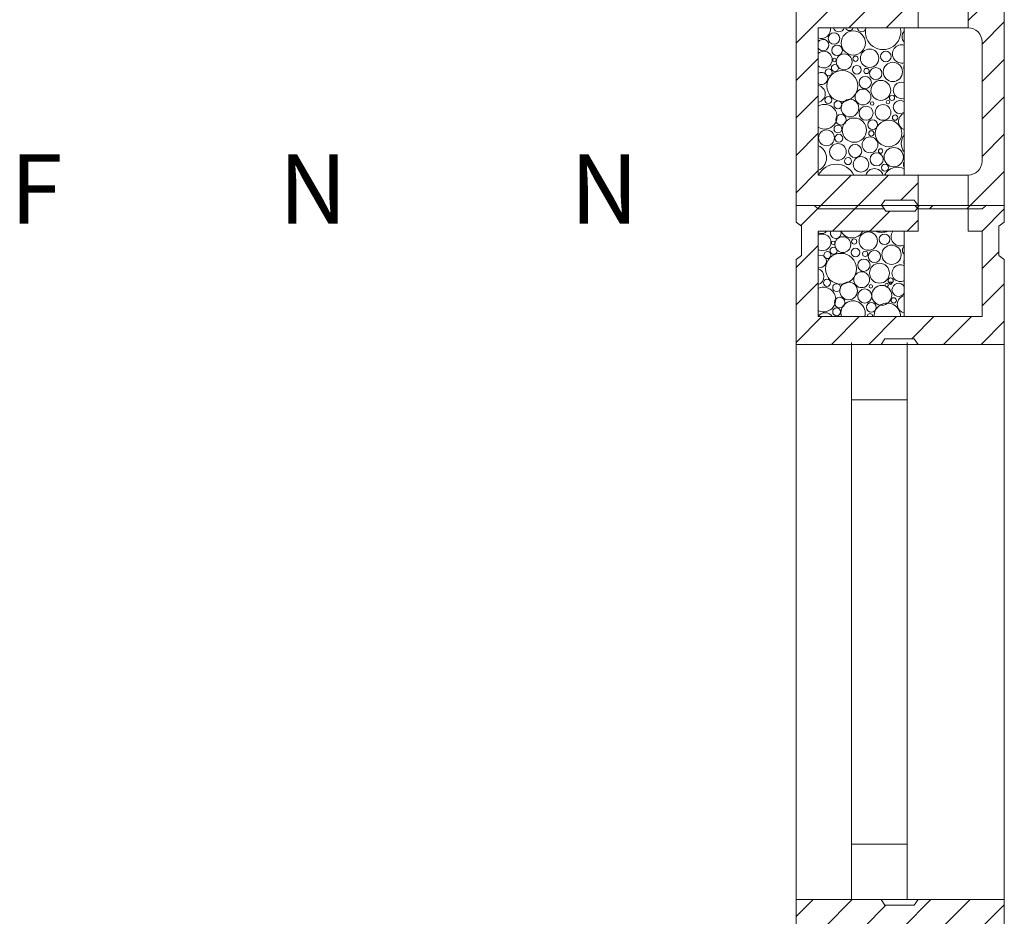
# Model space of a CAD drawing. Units: millimetres. Extents: x -1447 to -945, y 4914 to 5211.
# Drawn here: x -1400 to -1365, y 5057 to 5089 of the extents above; entities that cross this region are included whole.
import ezdxf

# ---------------------------------------------------------------- set-up
doc = ezdxf.new("R2010")
doc.units = ezdxf.units.MM
doc.layers.get('0').update_dxf_attribs({"lineweight": 18})
doc.layers.add('v', color=7, linetype='Continuous', lineweight=35)
doc.styles.get("Standard").update_dxf_attribs({"font": 'ARIAL.TTF', "height": 2.5})

msp = doc.modelspace()

# ---------------------------------------------------------------- hatches: boundary and pattern name
at = {"lineweight": 13}
h = msp.add_hatch(dxfattribs=at)
h.set_pattern_fill('ANSI31', color=256, scale=0.3, style=0)
h.set_pattern_definition([(45, (-12.2026, 0), (-0.67351921, 0.67351921), [])])
h.paths.add_polyline_path([(-1364.972, 5089.654), (-1366.272, 5089.654), (-1366.272, 5088.554, -0.414214), (-1365.772, 5088.054), (-1365.772, 5083.754, -0.414214), (-1366.272, 5083.254), (-1366.272, 5082.154), (-1365.364, 5082.154), (-1364.972, 5082.154)])
h.paths.add_polyline_path([(-1364.972, 5080.214), (-1365.172, 5080.354), (-1365.172, 5081.414), (-1364.972, 5081.554), (-1364.972, 5082.154), (-1365.364, 5082.154), (-1368.038, 5082.154), (-1368.072, 5082.105), (-1368.072, 5082.034), (-1366.272, 5082.034), (-1366.272, 5081.234), (-1365.772, 5081.234), (-1365.772, 5078.154), (-1371.672, 5078.154), (-1371.672, 5081.234), (-1368.072, 5081.234), (-1368.072, 5082.033), (-1368.072, 5082.034), (-1368.122, 5082.034), (-1368.178, 5081.954), (-1369.238, 5081.954), (-1369.378, 5082.154), (-1372.472, 5082.154), (-1372.472, 5081.554), (-1372.272, 5081.414), (-1372.272, 5080.354), (-1372.472, 5080.214), (-1372.472, 5077.154), (-1369.412, 5077.154), (-1369.272, 5077.354), (-1368.212, 5077.354), (-1368.072, 5077.154), (-1364.972, 5077.154)])
h.paths.add_polyline_path([(-1371.672, 5088.554), (-1368.072, 5088.554), (-1368.072, 5089.654), (-1368.212, 5089.454), (-1369.272, 5089.454), (-1369.412, 5089.654), (-1372.472, 5089.654), (-1372.472, 5082.154), (-1369.412, 5082.154), (-1369.272, 5082.354), (-1368.212, 5082.354), (-1368.072, 5082.154), (-1368.072, 5083.254), (-1371.672, 5083.254)])
h = msp.add_hatch(dxfattribs=at)
h.set_pattern_fill('ANSI31', color=256, scale=8, style=0)
h.set_pattern_definition([(45, (0, 0), (-0.70710678, 0.70710678), [])])
h.paths.add_polyline_path([(-1364.972, 5042.194), (-1366.272, 5042.194), (-1366.272, 5041.194, -0.414214), (-1365.772, 5040.694), (-1365.772, 5038.214, -0.414214), (-1366.272, 5037.714), (-1366.272, 5037.214), (-1364.972, 5037.214)])
h.paths.add_polyline_path([(-1368.038, 5042.194), (-1368.178, 5041.994), (-1369.238, 5041.994), (-1369.378, 5042.194), (-1372.472, 5042.194), (-1372.472, 5037.214), (-1369.378, 5037.214), (-1368.038, 5037.214), (-1368.038, 5037.714), (-1371.672, 5037.714), (-1371.672, 5041.194), (-1368.038, 5041.194)])
h.paths.add_polyline_path([(-1364.972, 5052.154), (-1366.272, 5052.154), (-1366.272, 5051.154, -0.414214), (-1365.772, 5050.654), (-1365.772, 5048.174, -0.414214), (-1366.272, 5047.674), (-1366.272, 5046.674, -0.414214), (-1365.772, 5046.174), (-1365.772, 5043.694, -0.414214), (-1366.272, 5043.194), (-1366.272, 5042.194), (-1364.972, 5042.194)])
h.paths.add_polyline_path([(-1368.038, 5047.674), (-1371.672, 5047.674), (-1371.672, 5051.154), (-1368.038, 5051.154), (-1368.038, 5052.154), (-1368.178, 5051.954), (-1369.238, 5051.954), (-1369.378, 5052.154), (-1372.472, 5052.154), (-1372.472, 5042.194), (-1369.378, 5042.194), (-1369.238, 5041.994), (-1368.178, 5041.994), (-1368.038, 5042.194), (-1368.038, 5043.194), (-1371.672, 5043.194), (-1371.672, 5046.674), (-1368.038, 5046.674)])
h.paths.add_polyline_path([(-1364.972, 5057.154), (-1368.072, 5057.154), (-1368.212, 5056.954), (-1369.272, 5056.954), (-1369.412, 5057.154), (-1372.472, 5057.154), (-1372.472, 5052.154), (-1369.378, 5052.154), (-1368.072, 5052.154), (-1368.072, 5053.074), (-1371.672, 5053.074), (-1371.672, 5056.154), (-1366.272, 5056.154, -0.414214), (-1365.772, 5055.654), (-1365.772, 5053.574, -0.414214), (-1366.272, 5053.074), (-1366.272, 5052.394), (-1366.151, 5052.274), (-1368.072, 5052.274), (-1368.072, 5052.154), (-1368.038, 5052.154), (-1366.272, 5052.154), (-1364.972, 5052.154)])

# ---------------------------------------------------------------- linework, layer by layer
for p, q in [((-1368.572, 5083.254), (-1368.572, 5088.554)), ((-1368.172, 5088.554), (-1366.272, 5088.554)), ((-1368.172, 5083.254), (-1366.272, 5083.254)), ((-1371.672, 5082.034), (-1371.792, 5082.134)), ((-1371.672, 5082.034), (-1369.294, 5082.034)), ((-1368.072, 5082.154), (-1366.272, 5082.154)), ((-1366.272, 5082.034), (-1368.072, 5082.034)), ((-1368.038, 5082.154), (-1366.272, 5082.154)), ((-1368.572, 5081.234), (-1368.572, 5078.154)), ((-1372.472, 5077.227), (-1372.472, 5057.154)), ((-1370.472, 5077.227), (-1370.472, 5057.154)), ((-1368.472, 5077.227), (-1368.472, 5057.154)), ((-1364.972, 5077.154), (-1364.972, 5057.154)), ((-1368.472, 5075.154), (-1370.472, 5075.154)), ((-1370.472, 5059.154), (-1368.472, 5059.154))]:
    msp.add_line(p, q, dxfattribs=at)
for centre, radius in [((-1370.411, 5088.013), 0.437), ((-1371.104, 5088.172), 0.206), ((-1370.993, 5087.745), 0.19), ((-1369.823, 5087.46), 0.332), ((-1369.238, 5087.523), 0.19), ((-1371.088, 5087.396), 0.0633), ((-1370.74, 5087.333), 0.285), ((-1370.329, 5087.444), 0.0949), ((-1371.294, 5086.953), 0.127), ((-1370.808, 5086.462), 0.556), ((-1371.072, 5087.112), 0.127), ((-1370.282, 5087.048), 0.158), ((-1369.934, 5087.001), 0.0949), ((-1369.602, 5086.906), 0.221), ((-1368.985, 5086.969), 0.348), ((-1369.981, 5086.589), 0.221), ((-1369.418, 5086.303), 0.358), ((-1370.06, 5086.067), 0.285), ((-1371.31, 5085.956), 0.127), ((-1370.53, 5085.667), 0.318), ((-1369.159, 5085.877), 0.0633), ((-1369.017, 5086.035), 0.095), ((-1370.962, 5085.782), 0.142), ((-1369.95, 5085.481), 0.253), ((-1369.728, 5085.83), 0.0633), ((-1369.338, 5085.508), 0.283), ((-1370.851, 5085.244), 0.19), ((-1370.371, 5084.871), 0.437), ((-1369.712, 5085.07), 0.174), ((-1369.14, 5084.752), 0.477), ((-1368.906, 5085.323), 0.095), ((-1371.373, 5084.595), 0.285), ((-1370.962, 5084.912), 0.142), ((-1370.93, 5084.579), 0.142), ((-1369.807, 5084.342), 0.285), ((-1369.76, 5084.753), 0.0949), ((-1370.962, 5084.089), 0.3), ((-1370.345, 5084.12), 0.237), ((-1369.428, 5084.12), 0.0791), ((-1368.953, 5083.899), 0.348), ((-1370.598, 5083.756), 0.127), ((-1370.133, 5083.639), 0.278), ((-1369.57, 5083.82), 0.237), ((-1369.27, 5083.519), 0.127), ((-1370.788, 5080.749), 0.285), ((-1369.871, 5080.876), 0.332), ((-1369.286, 5080.939), 0.19), ((-1371.121, 5080.527), 0.127), ((-1371.136, 5080.812), 0.0633), ((-1370.33, 5080.464), 0.158), ((-1370.377, 5080.86), 0.0949), ((-1369.033, 5080.385), 0.348), ((-1371.342, 5080.369), 0.127), ((-1370.856, 5079.878), 0.556), ((-1369.982, 5080.417), 0.0949), ((-1369.65, 5080.322), 0.221), ((-1370.029, 5080.005), 0.221), ((-1369.466, 5079.719), 0.358), ((-1370.109, 5079.483), 0.285), ((-1371.358, 5079.372), 0.127), ((-1371.01, 5079.198), 0.142), ((-1370.578, 5079.082), 0.318), ((-1369.776, 5079.245), 0.0633), ((-1369.386, 5078.923), 0.358), ((-1369.207, 5079.293), 0.0633), ((-1369.065, 5079.451), 0.095), ((-1369.065, 5079.356), 0.0475), ((-1370.899, 5078.66), 0.19), ((-1369.998, 5078.897), 0.253), ((-1369.761, 5078.486), 0.174), ((-1368.954, 5078.739), 0.095), ((-1371.01, 5078.327), 0.142)]:
    msp.add_circle(centre, radius, dxfattribs=at)
for centre, radius, start, end in [((-1371.563, 5088.504), 0.332, 250.8196, 8.5336), ((-1370.93, 5088.615), 0.206, 197.4091, 342.5909), ((-1370.551, 5088.599), 0.142, 198.7213, 341.2787), ((-1370.108, 5088.568), 0.158, 185.0891, 354.9109), ((-1369.338, 5088.41), 0.636, 166.9609, 13.0391), ((-1368.337, 5088.235), 0.316, 138.0233, 221.9767), ((-1371.499, 5087.935), 0.206, 213.0267, 146.9733), ((-1371.468, 5087.412), 0.3, 227.241, 132.759), ((-1368.669, 5087.618), 0.332, 73.0232, 286.9768), ((-1368.384, 5087.127), 0.206, 155.916, 204.084), ((-1371.547, 5086.732), 0.221, 235.6502, 124.3498), ((-1371.721, 5086.178), 0.301, 279.3843, 80.6157), ((-1368.669, 5086.304), 0.3, 71.1725, 288.8275), ((-1368.732, 5085.703), 0.237, 47.5113, 312.4887), ((-1371.436, 5085.355), 0.443, 237.8511, 122.1489), ((-1368.463, 5085.181), 0.316, 110.0852, 249.9148), ((-1368.194, 5084.389), 0.49, 140.3491, 219.6509), ((-1371.847, 5083.867), 0.475, 291.6982, 68.3018), ((-1371.025, 5082.933), 0.712, 26.725, 153.275), ((-1369.649, 5083.171), 0.317, 15.1795, 164.8205), ((-1368.827, 5083.028), 0.506, 59.7547, 153.5829), ((-1368.416, 5083.63), 0.19, 145.2545, 214.7455), ((-1371.548, 5081.35), 0.206, 232.8251, 325.3946), ((-1371.516, 5080.828), 0.3, 238.7551, 121.2449), ((-1371.042, 5081.16), 0.19, 157.3211, 22.6789), ((-1370.459, 5081.428), 0.437, 206.4617, 333.5383), ((-1369.386, 5081.826), 0.636, 248.7265, 291.2735), ((-1368.717, 5081.034), 0.332, 143.0164, 295.9091), ((-1368.432, 5080.543), 0.206, 132.7485, 227.2515), ((-1371.595, 5080.148), 0.221, 249.7081, 110.2919), ((-1368.717, 5079.72), 0.3, 61.1225, 298.8775), ((-1368.432, 5080.116), 0.158, 151.9351, 208.0649), ((-1371.769, 5079.594), 0.301, 288.8532, 71.1468), ((-1371.484, 5078.771), 0.443, 244.9505, 115.0495), ((-1368.78, 5079.119), 0.237, 28.5512, 331.4488), ((-1368.511, 5078.597), 0.316, 101.0233, 258.9767), ((-1370.419, 5078.287), 0.437, 342.2181, 197.7819), ((-1369.188, 5078.168), 0.477, 358.2957, 181.7043), ((-1371.421, 5078.011), 0.285, 30.0837, 149.9163), ((-1369.808, 5078.169), 0.0949, 350.5473, 189.4527), ((-1368.242, 5077.805), 0.49, 132.202, 134.7037)]:
    msp.add_arc(centre, radius, start, end, dxfattribs=at)
at = {"layer": 'v', "lineweight": 13}
for p, q in [((-1372.472, 5082.154), (-1372.472, 5089.654)), ((-1368.072, 5088.554), (-1368.072, 5089.654)), ((-1366.272, 5089.654), (-1366.272, 5088.554)), ((-1364.972, 5089.654), (-1364.972, 5082.154)), ((-1371.672, 5083.254), (-1371.672, 5088.554)), ((-1368.072, 5088.554), (-1371.672, 5088.554)), ((-1365.772, 5083.754), (-1365.772, 5088.054)), ((-1368.072, 5083.254), (-1371.672, 5083.254)), ((-1368.072, 5082.154), (-1368.072, 5083.254)), ((-1366.272, 5083.254), (-1366.272, 5082.154)), ((-1369.412, 5082.154), (-1372.472, 5082.154)), ((-1372.472, 5082.154), (-1369.378, 5082.154)), ((-1372.472, 5081.554), (-1372.472, 5082.154)), ((-1368.072, 5082.154), (-1372.472, 5082.154)), ((-1369.412, 5082.154), (-1369.272, 5082.354)), ((-1369.378, 5082.154), (-1369.238, 5081.954)), ((-1368.212, 5082.354), (-1369.272, 5082.354)), ((-1368.072, 5082.154), (-1368.212, 5082.354)), ((-1368.072, 5082.034), (-1368.192, 5082.154)), ((-1368.038, 5082.154), (-1368.178, 5081.954)), ((-1368.122, 5082.034), (-1368.072, 5082.034)), ((-1368.072, 5081.234), (-1368.072, 5082.154)), ((-1368.072, 5081.834), (-1368.072, 5082.034)), ((-1364.972, 5082.154), (-1366.272, 5082.154)), ((-1366.272, 5082.154), (-1364.972, 5082.154)), ((-1366.272, 5082.034), (-1366.272, 5081.234)), ((-1366.272, 5082.034), (-1365.772, 5082.034)), ((-1365.772, 5082.034), (-1365.652, 5082.134)), ((-1364.972, 5082.154), (-1365.364, 5082.154)), ((-1364.972, 5082.154), (-1364.972, 5081.554)), ((-1369.238, 5081.954), (-1368.178, 5081.954)), ((-1372.472, 5081.554), (-1372.272, 5081.414)), ((-1372.272, 5080.354), (-1372.272, 5081.414)), ((-1364.972, 5081.554), (-1365.172, 5081.414)), ((-1365.172, 5080.354), (-1365.172, 5081.414)), ((-1368.072, 5081.234), (-1371.672, 5081.234)), ((-1371.672, 5081.234), (-1371.672, 5078.154)), ((-1365.772, 5081.234), (-1366.272, 5081.234)), ((-1365.772, 5081.234), (-1365.772, 5078.154)), ((-1372.472, 5080.214), (-1372.272, 5080.354)), ((-1364.972, 5080.214), (-1365.172, 5080.354)), ((-1372.472, 5077.154), (-1372.472, 5080.214)), ((-1364.972, 5080.214), (-1364.972, 5077.154)), ((-1365.772, 5078.154), (-1371.672, 5078.154)), ((-1369.412, 5077.154), (-1372.472, 5077.154)), ((-1369.412, 5077.154), (-1369.272, 5077.354)), ((-1364.972, 5077.154), (-1369.412, 5077.154)), ((-1368.212, 5077.354), (-1369.272, 5077.354)), ((-1368.072, 5077.154), (-1368.212, 5077.354)), ((-1372.472, 5052.154), (-1372.472, 5057.154)), ((-1372.472, 5057.154), (-1369.412, 5057.154)), ((-1369.412, 5057.154), (-1364.972, 5057.154)), ((-1369.412, 5057.154), (-1369.272, 5056.954)), ((-1369.272, 5056.954), (-1368.212, 5056.954)), ((-1368.072, 5057.154), (-1368.212, 5056.954)), ((-1364.972, 5057.154), (-1364.972, 5052.154))]:
    msp.add_line(p, q, dxfattribs=at)
for centre, start, end in [((-1366.272, 5088.054), 0, 90), ((-1366.272, 5083.754), 270, 0)]:
    msp.add_arc(centre, 0.5, start, end, dxfattribs=at)

# ---------------------------------------------------------------- texts
at = {"lineweight": 13, "char_height": 2.5, "width": 8.3587, "attachment_point": 5}
for s, insert in [('{\\fArial|b0|i0|c186|p34;F}', (-1399.832, 5082.749)), ('{\\fArial|b0|i0|c186|p34;N}', (-1389.872, 5082.749)), ('{\\fArial|b0|i0|c186|p34;N}', (-1379.377, 5082.749))]:
    msp.add_mtext(s, dxfattribs=dict(at, insert=insert))

doc.saveas('drawing.dxf')
